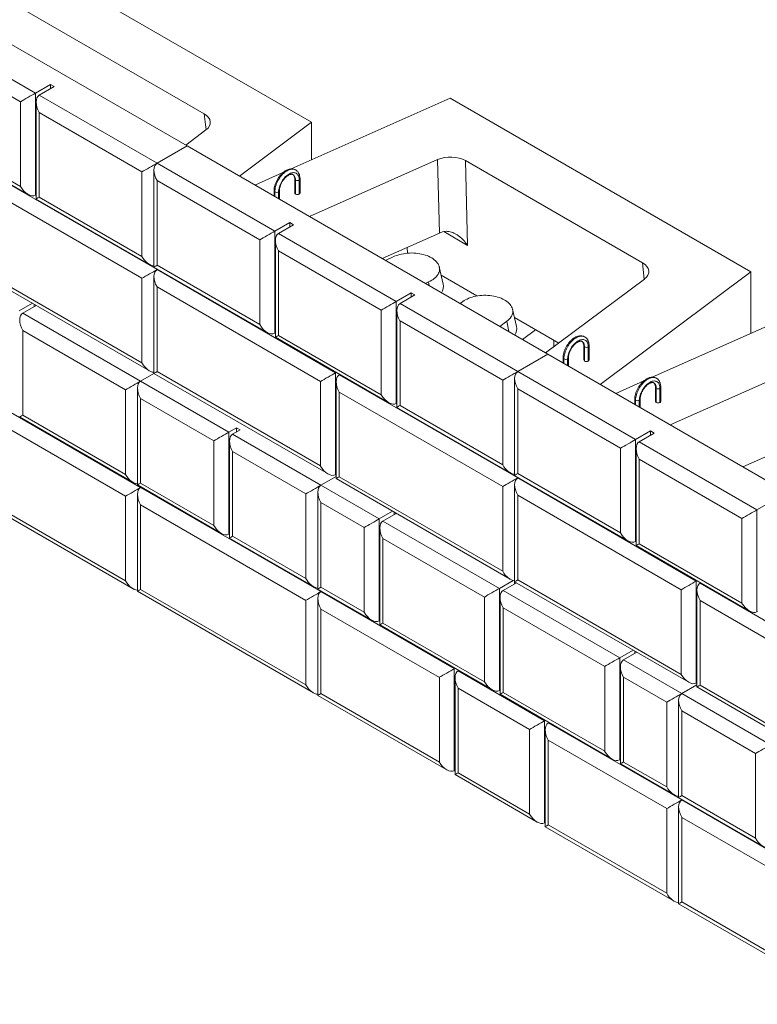
# Model space of a CAD drawing. Units: inches. Extents: x 0 to 8.3, y 0 to 11.7.
# Drawn here: x 1.5 to 2.9, y 8.6 to 10.4 of the extents above; entities that cross this region are included whole.
import ezdxf

# ---------------------------------------------------------------- set-up
doc = ezdxf.new("R2010")
doc.units = ezdxf.units.IN
doc.header["$MEASUREMENT"] = 0

msp = doc.modelspace()

# ---------------------------------------------------------------- linework, layer by layer
at = {"color": 7, "linetype": 'Continuous', "lineweight": 15}
for p, q in [((1.1778, 10.5352), (1.7859, 10.1841)), ((1.5596, 10.4943), (2.02, 10.2286)), ((1.4724, 10.444), (1.818, 10.2445)), ((1.2792, 10.4113), (1.5007, 10.2835)), ((1.4724, 10.2671), (1.2792, 10.3787)), ((1.529, 10.2998), (1.5007, 10.2835)), ((1.529, 10.2998), (1.536, 10.2957)), ((1.529, 10.2916), (1.529, 10.2998)), ((1.5007, 10.2835), (1.5007, 10.0916)), ((1.536, 10.2957), (1.5077, 10.2794)), ((1.5077, 10.2794), (1.7294, 10.1515)), ((1.4724, 10.1079), (1.4724, 10.2671)), ((1.5019, 10.2664), (1.5019, 10.0841)), ((2.2809, 10.2739), (1.982, 10.1408)), ((2.2809, 10.2739), (2.8466, 9.9473)), ((1.7011, 10.1351), (1.5077, 10.2467)), ((1.5077, 10.2467), (1.5077, 10.0875)), ((1.8845, 10.1272), (2.02, 10.2286)), ((2.02, 10.1577), (2.02, 10.2286)), ((1.2733, 10.2161), (1.4865, 10.093)), ((1.2792, 10.2194), (1.4724, 10.1079)), ((1.8214, 10.2141), (1.7833, 10.1856)), ((1.7859, 10.1841), (1.7294, 10.1515)), ((1.7859, 10.1841), (2.4647, 9.7922)), ((1.7294, 10.1515), (1.951, 10.0235)), ((2.2573, 10.1584), (2.0164, 10.0511)), ((2.2607, 10.0202), (2.2573, 10.1584)), ((2.3099, 10.1565), (2.6431, 9.9641)), ((2.3099, 10.1565), (2.3138, 9.9969)), ((1.3935, 10.1453), (1.7294, 9.9514)), ((1.7011, 9.9759), (1.7011, 10.1351)), ((1.7235, 10.1385), (1.7235, 9.9562)), ((1.9664, 10.1338), (1.9137, 10.1104)), ((1.7011, 9.9351), (1.3935, 10.1127)), ((1.9227, 10.0072), (1.7294, 10.1188)), ((1.7294, 10.1188), (1.7294, 9.9596)), ((1.9885, 10.1219), (1.9885, 10.0954)), ((1.9899, 10.0934), (1.9899, 10.1199)), ((1.997, 10.0934), (1.997, 10.1199)), ((1.9985, 10.0954), (1.9985, 10.1219)), ((1.9496, 10.0995), (1.9496, 10.0897)), ((1.9596, 10.0839), (1.9596, 10.0995)), ((1.5019, 10.0923), (1.5007, 10.0916)), ((1.5019, 10.0841), (1.7152, 9.961)), ((1.5077, 10.0875), (1.7011, 9.9759)), ((1.9792, 10.0399), (1.951, 10.0235)), ((1.9792, 10.0399), (1.9863, 10.0358)), ((1.9792, 10.0317), (1.9792, 10.0399)), ((1.951, 10.0235), (1.951, 9.8316)), ((1.9863, 10.0358), (1.958, 10.0195)), ((2.2607, 10.0202), (2.153, 9.9722)), ((1.9227, 9.848), (1.9227, 10.0072)), ((1.9522, 10.0065), (1.9522, 9.8242)), ((1.958, 10.0195), (2.1795, 9.8916)), ((2.1512, 9.8753), (1.958, 9.9868)), ((1.958, 9.9868), (1.958, 9.8276)), ((2.1999, 9.9931), (2.2007, 9.9824)), ((2.1764, 9.9764), (2.1591, 9.9687)), ((1.3876, 9.95), (1.7152, 9.7609)), ((1.3935, 9.9534), (1.7011, 9.7759)), ((1.7235, 9.9562), (1.9368, 9.833)), ((1.7294, 9.9596), (1.9227, 9.848)), ((1.7306, 9.9521), (1.7294, 9.9514)), ((1.7294, 9.9514), (2.0652, 9.7575)), ((2.2679, 9.9243), (2.2605, 9.9564)), ((2.5633, 9.7353), (2.8466, 9.9473)), ((2.8466, 9.8316), (2.8466, 9.9473)), ((1.7011, 9.7759), (1.7011, 9.9351)), ((1.7235, 9.9385), (1.7235, 9.7561)), ((2.2339, 9.9255), (2.2405, 9.9284)), ((2.3313, 9.9018), (2.2641, 9.9407)), ((2.4606, 9.7946), (2.6465, 9.9337)), ((2.0369, 9.7412), (1.7294, 9.9188)), ((1.7294, 9.9188), (1.7294, 9.7595)), ((2.2078, 9.9079), (2.1795, 9.8916)), ((2.1795, 9.8916), (2.1795, 9.6997)), ((2.2148, 9.9038), (2.1866, 9.8875)), ((2.2078, 9.9079), (2.2148, 9.9038)), ((2.2078, 9.8998), (2.2078, 9.9079)), ((2.3048, 9.8913), (2.2997, 9.8875)), ((1.4948, 9.8882), (1.4697, 9.8737)), ((1.5019, 9.8841), (1.4768, 9.8696)), ((1.498, 9.8818), (1.498, 9.8863)), ((2.1512, 9.716), (2.1512, 9.8753)), ((2.1807, 9.8746), (2.1807, 9.6923)), ((2.1866, 9.8875), (2.4082, 9.7596)), ((2.4058, 9.8447), (2.3984, 9.8768)), ((2.9597, 9.882), (2.6608, 9.7489)), ((1.4768, 9.8696), (1.6984, 9.7417)), ((2.3799, 9.7433), (2.1866, 9.8549)), ((2.1866, 9.8549), (2.1866, 9.6956)), ((2.3746, 9.8443), (2.3879, 9.8543)), ((2.4852, 9.813), (2.402, 9.8611)), ((1.6701, 9.7253), (1.4768, 9.8369)), ((1.4768, 9.8369), (1.4768, 9.6777)), ((2.417, 9.8198), (2.4416, 9.8382)), ((1.9522, 9.8323), (1.951, 9.8316)), ((1.9522, 9.8242), (2.1654, 9.7011)), ((1.958, 9.8276), (2.1512, 9.716)), ((2.4763, 9.8064), (2.4763, 9.8182)), ((2.5324, 9.8079), (2.5324, 9.7814)), ((2.5338, 9.7794), (2.5338, 9.8059)), ((2.5409, 9.7794), (2.5409, 9.8059)), ((2.5424, 9.7814), (2.5424, 9.8079)), ((2.4082, 9.7596), (2.4647, 9.7922)), ((2.4647, 9.7922), (3.1436, 9.4004)), ((2.4935, 9.7855), (2.4935, 9.7757)), ((2.5035, 9.7699), (2.5035, 9.7855)), ((2.9361, 9.7665), (2.6952, 9.6592)), ((1.7235, 9.7561), (1.6984, 9.7417)), ((1.7235, 9.7561), (2.0511, 9.567)), ((1.7294, 9.7595), (2.0369, 9.582)), ((2.0664, 9.7582), (2.0652, 9.7575)), ((2.0652, 9.7575), (2.0652, 9.5656)), ((2.0735, 9.7541), (2.0723, 9.7534)), ((2.0723, 9.7534), (2.4082, 9.5595)), ((2.3799, 9.584), (2.3799, 9.7433)), ((2.4023, 9.7466), (2.4023, 9.5643)), ((2.4082, 9.7596), (2.6298, 9.6317)), ((1.3625, 9.7355), (1.6984, 9.5416)), ((1.6701, 9.5661), (1.6701, 9.7253)), ((1.6926, 9.7287), (1.6926, 9.5464)), ((1.6984, 9.7417), (1.8646, 9.6457)), ((2.0369, 9.582), (2.0369, 9.7412)), ((2.0664, 9.7405), (2.0664, 9.5582)), ((2.6015, 9.6153), (2.4082, 9.7269)), ((2.4082, 9.7269), (2.4082, 9.5677)), ((2.6452, 9.742), (2.5925, 9.7185)), ((2.6673, 9.7301), (2.6673, 9.7035)), ((2.6687, 9.7015), (2.6687, 9.728)), ((2.6758, 9.7015), (2.6758, 9.728)), ((2.6773, 9.7035), (2.6773, 9.7301)), ((1.8363, 9.6294), (1.6984, 9.709)), ((1.6984, 9.709), (1.6984, 9.5498)), ((2.3799, 9.5432), (2.0723, 9.7208)), ((2.0723, 9.7208), (2.0723, 9.5615)), ((2.6284, 9.7076), (2.6284, 9.6978)), ((2.6384, 9.692), (2.6384, 9.7076)), ((1.6701, 9.5253), (1.3625, 9.7029)), ((2.1807, 9.7004), (2.1795, 9.6997)), ((2.1807, 9.6923), (2.394, 9.5691)), ((2.1866, 9.6956), (2.3799, 9.584)), ((1.4709, 9.6743), (1.6843, 9.5512)), ((1.4768, 9.6777), (1.6701, 9.5661)), ((1.8787, 9.6539), (1.8646, 9.6457)), ((1.8858, 9.6498), (1.8717, 9.6417)), ((1.8858, 9.6498), (1.8787, 9.6539)), ((1.8787, 9.6539), (1.8787, 9.6457)), ((1.8646, 9.6457), (1.8646, 9.4539)), ((1.8717, 9.6417), (2.0378, 9.5457)), ((2.6581, 9.648), (2.6298, 9.6317)), ((2.6298, 9.6317), (2.6298, 9.4398)), ((2.6651, 9.6439), (2.6369, 9.6276)), ((2.6581, 9.648), (2.6651, 9.6439)), ((2.6581, 9.6398), (2.6581, 9.648)), ((1.8363, 9.4702), (1.8363, 9.6294)), ((1.8658, 9.6287), (1.8658, 9.4464)), ((2.6015, 9.4561), (2.6015, 9.6153)), ((2.631, 9.6146), (2.631, 9.4323)), ((2.6369, 9.6276), (2.8583, 9.4997)), ((2.9395, 9.6283), (2.8318, 9.5804)), ((2.0095, 9.5294), (1.8717, 9.609)), ((1.8717, 9.609), (1.8717, 9.4498)), ((2.83, 9.4834), (2.6369, 9.5949)), ((2.6369, 9.5949), (2.6369, 9.4357)), ((2.0378, 9.5457), (2.0664, 9.5622)), ((2.0664, 9.5663), (2.0652, 9.5656)), ((2.0664, 9.5582), (2.394, 9.3691)), ((2.0723, 9.5615), (2.3799, 9.384)), ((2.4023, 9.5643), (2.6156, 9.4412)), ((2.4082, 9.5677), (2.6015, 9.4561)), ((2.4094, 9.5602), (2.4082, 9.5595)), ((2.4082, 9.5595), (2.744, 9.3656)), ((1.3567, 9.5402), (1.6843, 9.3511)), ((1.3625, 9.5436), (1.6701, 9.3661)), ((1.6926, 9.5464), (1.8504, 9.4553)), ((1.6984, 9.5498), (1.8363, 9.4702)), ((1.6996, 9.5423), (1.6984, 9.5416)), ((1.6984, 9.5416), (2.0378, 9.3457)), ((2.0378, 9.5457), (2.1474, 9.4825)), ((2.3799, 9.384), (2.3799, 9.5432)), ((2.4023, 9.5466), (2.4023, 9.3643)), ((1.6701, 9.3661), (1.6701, 9.5253)), ((1.6926, 9.5287), (1.6926, 9.3463)), ((2.0095, 9.3702), (2.0095, 9.5294)), ((2.032, 9.5328), (2.032, 9.3505)), ((2.7158, 9.3493), (2.4082, 9.5269)), ((2.4082, 9.5269), (2.4082, 9.3677)), ((2.0095, 9.3293), (1.6984, 9.509)), ((1.6984, 9.509), (1.6984, 9.3497)), ((2.1191, 9.4661), (2.0378, 9.5131)), ((2.0378, 9.5131), (2.0378, 9.3538)), ((2.8866, 9.5161), (2.8583, 9.4997)), ((2.1474, 9.4825), (2.1725, 9.4969)), ((2.1545, 9.4784), (2.1796, 9.4929)), ((2.1757, 9.4906), (2.1757, 9.4951)), ((2.83, 9.3242), (2.83, 9.4834)), ((2.8583, 9.4997), (2.8583, 9.3078)), ((2.1191, 9.3069), (2.1191, 9.4661)), ((2.1474, 9.4825), (2.1474, 9.2906)), ((2.1486, 9.4654), (2.1486, 9.2831)), ((2.1545, 9.4784), (2.3737, 9.3518)), ((1.8658, 9.4546), (1.8646, 9.4539)), ((1.8658, 9.4464), (2.0237, 9.3552)), ((1.8717, 9.4498), (2.0095, 9.3702)), ((2.3454, 9.3355), (2.1545, 9.4457)), ((2.1545, 9.4457), (2.1545, 9.2865)), ((2.631, 9.4405), (2.6298, 9.4398)), ((2.631, 9.4323), (2.8442, 9.3092)), ((2.6369, 9.4357), (2.83, 9.3242)), ((2.0378, 9.3538), (2.1191, 9.3069)), ((2.3737, 9.3518), (2.3996, 9.3668)), ((2.3808, 9.3478), (2.4059, 9.3622)), ((2.402, 9.36), (2.402, 9.3664)), ((2.4023, 9.3643), (2.7299, 9.1752)), ((2.4082, 9.3677), (2.7158, 9.1901)), ((2.7453, 9.3663), (2.744, 9.3656)), ((2.744, 9.3656), (2.744, 9.1738)), ((2.7523, 9.3623), (2.7511, 9.3616)), ((2.7511, 9.3616), (3.087, 9.1677)), ((1.6926, 9.3463), (2.0237, 9.1552)), ((1.6984, 9.3497), (2.0095, 9.1701)), ((2.032, 9.3505), (2.1333, 9.292)), ((2.039, 9.3464), (2.0378, 9.3457)), ((2.0378, 9.3457), (2.2888, 9.2008)), ((2.3454, 9.1763), (2.3454, 9.3355)), ((2.3737, 9.3518), (2.3737, 9.1599)), ((2.3749, 9.3348), (2.3749, 9.1525)), ((2.3808, 9.3478), (2.6, 9.2212)), ((2.7158, 9.1901), (2.7158, 9.3493)), ((2.7453, 9.3486), (2.7453, 9.1663)), ((2.0095, 9.1701), (2.0095, 9.3293)), ((2.032, 9.3327), (2.032, 9.1504)), ((3.0587, 9.1513), (2.7511, 9.3289)), ((2.7511, 9.3289), (2.7511, 9.1697)), ((2.2606, 9.1844), (2.0378, 9.313)), ((2.0378, 9.313), (2.0378, 9.1538)), ((2.5717, 9.2049), (2.3808, 9.3151)), ((2.3808, 9.3151), (2.3808, 9.1559)), ((2.8595, 9.3085), (2.8583, 9.3078)), ((2.1474, 9.2906), (2.1486, 9.2913)), ((2.1486, 9.2831), (2.3596, 9.1613)), ((2.1545, 9.2865), (2.3454, 9.1763)), ((2.6, 9.2212), (2.6251, 9.2357)), ((2.607, 9.2171), (2.6321, 9.2316)), ((2.6283, 9.2294), (2.6283, 9.2338)), ((2.6, 9.2212), (2.6, 9.0293)), ((2.607, 9.2171), (2.7166, 9.1539)), ((2.2888, 9.2008), (2.2901, 9.2015)), ((2.2888, 9.2008), (2.2888, 9.0089)), ((2.2959, 9.1967), (2.2971, 9.1974)), ((2.2959, 9.1967), (2.4586, 9.1028)), ((2.5717, 9.0457), (2.5717, 9.2049)), ((2.6012, 9.2042), (2.6012, 9.0219)), ((2.2606, 9.0252), (2.2606, 9.1844)), ((2.2901, 9.1837), (2.2901, 9.0014)), ((2.6884, 9.1375), (2.607, 9.1845)), ((2.607, 9.1845), (2.607, 9.0252)), ((2.7166, 9.1539), (2.7453, 9.1704)), ((2.7453, 9.1745), (2.744, 9.1738)), ((2.7511, 9.1697), (3.0587, 8.9921)), ((2.032, 9.1504), (2.2747, 9.0103)), ((2.0378, 9.1538), (2.2606, 9.0252)), ((2.4303, 9.0865), (2.2959, 9.164)), ((2.2959, 9.164), (2.2959, 9.0048)), ((2.3737, 9.1599), (2.3749, 9.1606)), ((2.3749, 9.1525), (2.5858, 9.0307)), ((2.3808, 9.1559), (2.5717, 9.0457)), ((2.7166, 9.1539), (2.8837, 9.0574)), ((2.7453, 9.1663), (3.0729, 8.9772)), ((2.6884, 8.9783), (2.6884, 9.1375)), ((2.7108, 9.1409), (2.7108, 8.9586)), ((2.8554, 9.0411), (2.7166, 9.1212)), ((2.7166, 9.1212), (2.7166, 8.962)), ((2.4586, 9.1028), (2.4598, 9.1035)), ((2.4586, 9.1028), (2.4586, 8.9109)), ((2.4656, 9.0987), (2.4668, 9.0994)), ((2.4656, 9.0987), (2.7166, 8.9538)), ((2.4303, 8.9272), (2.4303, 9.0865)), ((2.4598, 9.0858), (2.4598, 8.9034)), ((2.6884, 8.9375), (2.4656, 9.0661)), ((2.4656, 9.0661), (2.4656, 8.9068)), ((2.8554, 8.8819), (2.8554, 9.0411)), ((2.6, 9.0293), (2.6012, 9.03)), ((2.6012, 9.0219), (2.7025, 8.9634)), ((2.607, 9.0252), (2.6884, 8.9783)), ((2.2888, 9.0089), (2.2901, 9.0096)), ((2.2901, 9.0014), (2.4444, 8.9123)), ((2.2959, 9.0048), (2.4303, 8.9272)), ((2.7108, 8.9586), (2.8696, 8.8669)), ((2.7166, 8.962), (2.8554, 8.8819)), ((2.7166, 8.9538), (2.7179, 8.9545)), ((2.7166, 8.9538), (3.0525, 8.7599)), ((2.6884, 8.7782), (2.6884, 8.9375)), ((2.7108, 8.9409), (2.7108, 8.7585)), ((2.4586, 8.9109), (2.4598, 8.9116)), ((3.0242, 8.7436), (2.7166, 8.9211)), ((2.7166, 8.9211), (2.7166, 8.7619)), ((2.4598, 8.9034), (2.7025, 8.7633)), ((2.4656, 8.9068), (2.6884, 8.7782)), ((2.7166, 8.7619), (3.0242, 8.5843)), ((2.7108, 8.7585), (3.0384, 8.5694))]:
    msp.add_line(p, q, dxfattribs=at)
at = {"color": 8, "linetype": 'Continuous', "lineweight": 15}
for p, q in [((1.8219, 10.2145), (1.818, 10.2445)), ((1.951, 10.0888), (1.951, 10.0974)), ((1.9581, 10.0974), (1.9581, 10.0847)), ((2.3138, 9.9969), (2.2689, 10.0228)), ((2.6463, 9.9336), (2.6431, 9.9641)), ((2.2414, 9.9212), (2.2405, 9.9284)), ((2.3912, 9.8347), (2.3879, 9.8543)), ((2.4949, 9.7748), (2.4949, 9.7835)), ((2.502, 9.7835), (2.502, 9.7707)), ((2.6299, 9.6969), (2.6299, 9.7056)), ((2.6369, 9.7056), (2.6369, 9.6928))]:
    msp.add_line(p, q, dxfattribs=at)
at = {"color": 8, "linetype": 'Continuous', "lineweight": 15, "flags": 128}
for points in [[(1.951, 10.0974), (1.9511, 10.0999), (1.9514, 10.1025), (1.9519, 10.1052), (1.9526, 10.1079), (1.9534, 10.1107), (1.9545, 10.1134), (1.9557, 10.1161), (1.957, 10.1188), (1.9585, 10.1214), (1.9602, 10.1239), (1.9619, 10.1263), (1.9638, 10.1286), (1.9657, 10.1307), (1.9677, 10.1326), (1.9698, 10.1344), (1.9719, 10.1359), (1.974, 10.1372), (1.9761, 10.1384), (1.9782, 10.1392), (1.9803, 10.1399), (1.9823, 10.1402), (1.9843, 10.1404), (1.9861, 10.1403), (1.9879, 10.1399), (1.9895, 10.1393), (1.9903, 10.1388)], [(1.9899, 10.1199), (1.9898, 10.1219), (1.9895, 10.1238), (1.989, 10.1254), (1.9883, 10.127), (1.9875, 10.1283), (1.9864, 10.1293), (1.9853, 10.1302), (1.9852, 10.1302)], [(2.4949, 9.7835), (2.495, 9.786), (2.4953, 9.7886), (2.4958, 9.7912), (2.4965, 9.7939), (2.4973, 9.7967), (2.4984, 9.7994), (2.4996, 9.8021), (2.5009, 9.8048), (2.5024, 9.8074), (2.5041, 9.8099), (2.5058, 9.8123), (2.5077, 9.8146), (2.5096, 9.8167), (2.5116, 9.8186), (2.5137, 9.8204), (2.5158, 9.8219), (2.5179, 9.8233), (2.52, 9.8244), (2.5221, 9.8252), (2.5242, 9.8259), (2.5262, 9.8263), (2.5282, 9.8264), (2.53, 9.8263), (2.5318, 9.8259), (2.5334, 9.8253), (2.5342, 9.8248)], [(2.5338, 9.8059), (2.5337, 9.8079), (2.5334, 9.8098), (2.5329, 9.8115), (2.5323, 9.813), (2.5314, 9.8143), (2.5304, 9.8154), (2.5292, 9.8162), (2.5292, 9.8162)], [(2.6299, 9.7056), (2.6299, 9.7081), (2.6302, 9.7107), (2.6307, 9.7133), (2.6314, 9.716), (2.6323, 9.7188), (2.6333, 9.7215), (2.6345, 9.7242), (2.6358, 9.7269), (2.6373, 9.7295), (2.639, 9.732), (2.6407, 9.7344), (2.6426, 9.7367), (2.6445, 9.7388), (2.6465, 9.7407), (2.6486, 9.7425), (2.6507, 9.744), (2.6528, 9.7454), (2.655, 9.7465), (2.6571, 9.7474), (2.6591, 9.748), (2.6611, 9.7484), (2.6631, 9.7485), (2.6649, 9.7484), (2.6667, 9.748), (2.6683, 9.7474), (2.6691, 9.747)], [(2.6687, 9.728), (2.6686, 9.73), (2.6683, 9.7319), (2.6678, 9.7336), (2.6672, 9.7351), (2.6663, 9.7364), (2.6653, 9.7375), (2.6641, 9.7383), (2.6641, 9.7383)]]:
    msp.add_lwpolyline(points, dxfattribs=at)
at = {"color": 7, "linetype": 'Continuous', "lineweight": 15, "flags": 128}
for points in [[(1.997, 10.1199), (1.9969, 10.1221), (1.9966, 10.1242), (1.9961, 10.1261), (1.9954, 10.1278), (1.9945, 10.1294), (1.9935, 10.1307), (1.9923, 10.1318), (1.9909, 10.1327), (1.9894, 10.1333), (1.9878, 10.1337), (1.9861, 10.1338), (1.9843, 10.1336), (1.9824, 10.1332), (1.9805, 10.1326), (1.9785, 10.1317), (1.9766, 10.1305), (1.9746, 10.1292), (1.9727, 10.1276), (1.9708, 10.1258), (1.969, 10.1239), (1.9673, 10.1218), (1.9656, 10.1196), (1.9641, 10.1172), (1.9628, 10.1148), (1.9616, 10.1123), (1.9605, 10.1098), (1.9597, 10.1072), (1.959, 10.1047), (1.9585, 10.1022), (1.9582, 10.0998), (1.9581, 10.0974)], [(2.2405, 9.9284), (2.2434, 9.9298), (2.2462, 9.9314), (2.2488, 9.933), (2.2511, 9.9348), (2.2532, 9.9366), (2.2551, 9.9385), (2.2567, 9.9405), (2.2581, 9.9426), (2.2592, 9.9447), (2.2601, 9.9469), (2.2606, 9.9491), (2.2609, 9.9513), (2.2609, 9.9535), (2.2606, 9.9557), (2.2601, 9.9579), (2.2592, 9.9601), (2.2581, 9.9622), (2.2568, 9.9642), (2.2551, 9.9662), (2.2533, 9.9682), (2.2511, 9.97), (2.2488, 9.9718), (2.2462, 9.9734), (2.2435, 9.975), (2.2405, 9.9764), (2.2374, 9.9777), (2.2341, 9.9788), (2.2307, 9.9798), (2.2272, 9.9807), (2.2236, 9.9814), (2.2199, 9.982), (2.2161, 9.9824), (2.2123, 9.9826), (2.2085, 9.9827), (2.2046, 9.9826), (2.2008, 9.9824), (2.197, 9.982), (2.1933, 9.9814), (2.1897, 9.9807), (2.1862, 9.9798), (2.1828, 9.9788), (2.1795, 9.9777), (2.1764, 9.9764)], [(2.3879, 9.8543), (2.3901, 9.8561), (2.3921, 9.858), (2.3939, 9.8599), (2.3954, 9.862), (2.3966, 9.8641), (2.3976, 9.8662), (2.3983, 9.8684), (2.3987, 9.8706), (2.3988, 9.8728), (2.3987, 9.875), (2.3983, 9.8772), (2.3976, 9.8794), (2.3966, 9.8815), (2.3953, 9.8836), (2.3938, 9.8857), (2.3921, 9.8876), (2.3901, 9.8895), (2.3879, 9.8913), (2.3854, 9.893), (2.3827, 9.8946), (2.3799, 9.8961), (2.3768, 9.8975), (2.3736, 9.8987), (2.3703, 9.8998), (2.3668, 9.9007), (2.3632, 9.9015), (2.3596, 9.9021), (2.3558, 9.9026), (2.352, 9.9029), (2.3482, 9.9031), (2.3444, 9.9031), (2.3406, 9.9029), (2.3368, 9.9026), (2.333, 9.9021), (2.3293, 9.9015), (2.3258, 9.9007), (2.3223, 9.8997), (2.3189, 9.8987), (2.3158, 9.8974), (2.3127, 9.8961), (2.3099, 9.8946), (2.3072, 9.893), (2.3048, 9.8913)], [(2.5409, 9.8059), (2.5408, 9.8081), (2.5405, 9.8102), (2.54, 9.8121), (2.5393, 9.8138), (2.5385, 9.8154), (2.5374, 9.8167), (2.5362, 9.8178), (2.5348, 9.8187), (2.5334, 9.8193), (2.5317, 9.8197), (2.53, 9.8198), (2.5282, 9.8196), (2.5263, 9.8192), (2.5244, 9.8186), (2.5224, 9.8177), (2.5205, 9.8165), (2.5185, 9.8152), (2.5166, 9.8136), (2.5147, 9.8118), (2.5129, 9.8099), (2.5112, 9.8078), (2.5095, 9.8056), (2.5081, 9.8032), (2.5067, 9.8008), (2.5055, 9.7983), (2.5044, 9.7958), (2.5036, 9.7932), (2.5029, 9.7907), (2.5024, 9.7882), (2.5021, 9.7858), (2.502, 9.7835)], [(2.6758, 9.728), (2.6757, 9.7302), (2.6754, 9.7323), (2.6749, 9.7342), (2.6742, 9.736), (2.6734, 9.7375), (2.6723, 9.7388), (2.6711, 9.7399), (2.6698, 9.7408), (2.6683, 9.7414), (2.6667, 9.7418), (2.6649, 9.7419), (2.6631, 9.7417), (2.6612, 9.7413), (2.6593, 9.7407), (2.6574, 9.7398), (2.6554, 9.7387), (2.6534, 9.7373), (2.6515, 9.7357), (2.6496, 9.734), (2.6478, 9.732), (2.6461, 9.7299), (2.6445, 9.7277), (2.643, 9.7253), (2.6416, 9.7229), (2.6404, 9.7204), (2.6394, 9.7179), (2.6385, 9.7153), (2.6378, 9.7128), (2.6373, 9.7103), (2.637, 9.7079), (2.6369, 9.7056)]]:
    msp.add_lwpolyline(points, dxfattribs=at)
at = {"color": 8, "linetype": 'Continuous', "lineweight": 15}
for centre, radius, start, end in [((1.991, 10.1222), 0.00252, 185.9012, 245.6073), ((1.996, 10.1222), 0.00251, 294.376, 354.2894), ((1.9521, 10.0997), 0.00251, 185.7104, 245.624), ((1.9571, 10.0997), 0.00252, 294.3867, 354.1672), ((2.5349, 9.8082), 0.00252, 185.9012, 245.6073), ((2.5399, 9.8082), 0.00251, 294.376, 354.2894), ((2.496, 9.7857), 0.00251, 185.7104, 245.624), ((2.501, 9.7857), 0.00252, 294.3867, 354.1672), ((2.6698, 9.7303), 0.00252, 185.9012, 245.6073), ((2.6748, 9.7303), 0.00251, 294.376, 354.2894), ((2.6309, 9.7079), 0.00251, 185.7104, 245.624), ((2.6359, 9.7079), 0.00252, 294.3867, 354.1672)]:
    msp.add_arc(centre, radius, start, end, dxfattribs=at)
at = {"color": 7, "linetype": 'Continuous', "lineweight": 15}
for centre, radius, start, end in [((1.9935, 10.1267), 0.00769, 242.6097, 297.3903), ((1.9546, 10.1043), 0.00769, 242.6097, 297.3903), ((1.991, 10.0956), 0.00251, 185.6948, 245.6253), ((1.996, 10.0956), 0.00251, 294.3747, 354.3052), ((1.9935, 10.1002), 0.00769, 242.6097, 297.3903), ((2.2471, 9.9197), 0.0213, 325.7641, 12.454), ((2.3849, 9.8401), 0.0214, 325.8388, 12.3794), ((2.5374, 9.8127), 0.00769, 242.6097, 297.3903), ((2.4985, 9.7903), 0.00769, 242.6097, 297.3903), ((2.5349, 9.7817), 0.00251, 185.6948, 245.6253), ((2.5374, 9.7862), 0.00769, 242.6097, 297.3903), ((2.5399, 9.7817), 0.00251, 294.3747, 354.3052), ((2.6723, 9.7348), 0.00769, 242.6097, 297.3903), ((2.6334, 9.7124), 0.00769, 242.6097, 297.3903), ((2.6698, 9.7038), 0.00251, 185.6948, 245.6253), ((2.6723, 9.7083), 0.00769, 242.6097, 297.3903), ((2.6748, 9.7038), 0.00251, 294.3747, 354.3052)]:
    msp.add_arc(centre, radius, start, end, dxfattribs=at)
for centre, major_axis, ratio, start_param, end_param in [((1.4865, 10.2753), (0.02, 0.0115), 0.00007, 0.785358, 2.356154), ((1.5219, 10.2549), (-0.0141, 0.0245), 0.577335, 6.283145, 7.853941), ((1.7895, 10.2282), (0.0402, 0), 0.574172, 5.628792, 7.066001), ((1.7152, 10.1433), (0.02, 0.0115), 0.00007, 0.785358, 2.356154), ((1.7435, 10.127), (-0.0141, 0.0245), 0.577335, 6.283145, 7.853941), ((2.2817, 10.14), (0.04, 0.0001), 0.579244, 0.785514, 2.2245), ((1.4865, 10.1161), (-0.0141, 0.0245), 0.577335, 1.570756, 3.141552), ((1.5219, 10.0957), (0.02, 0.0115), 0.00007, 2.356154, 3.141633), ((1.9368, 10.0154), (0.02, 0.0115), 0.00007, 0.785358, 2.356154), ((2.285, 10.0018), (0.04, 0.0001), 0.579244, 2.046853, 2.2245), ((1.9722, 9.995), (-0.0141, 0.0245), 0.577335, 6.283145, 7.853941), ((1.7152, 9.9841), (-0.0141, 0.0245), 0.577335, 1.570756, 2.783232), ((1.7152, 9.9432), (0.02, 0.0115), 0.00007, 0.785358, 2.356154), ((1.7435, 9.9677), (0.02, 0.0115), 0.00007, 2.356154, 3.141633), ((1.7435, 9.9269), (-0.0141, 0.0245), 0.577335, 6.283145, 7.853941), ((2.6147, 9.9478), (0.0401, 0.0001), 0.575335, 5.626349, 7.065335), ((2.1654, 9.8834), (0.02, 0.0115), 0.00007, 0.785358, 2.356154), ((2.2007, 9.863), (-0.0141, 0.0245), 0.577335, 6.283145, 7.853941), ((1.4909, 9.8451), (-0.0141, 0.0245), 0.577335, 6.283145, 7.853941), ((1.9368, 9.8561), (-0.0141, 0.0245), 0.577335, 1.570756, 3.141552), ((1.9722, 9.8357), (0.02, 0.0115), 0.00007, 2.356154, 3.141633), ((1.7152, 9.784), (-0.0141, 0.0245), 0.577335, 1.570756, 2.783232), ((1.7435, 9.7677), (0.02, 0.0115), 0.00007, 2.356154, 3.141633), ((2.0511, 9.7493), (0.02, 0.0115), 0.00007, 0.785358, 2.356154), ((2.0864, 9.7289), (-0.0141, 0.0245), 0.577335, 6.283145, 7.853941), ((2.394, 9.7514), (0.02, 0.0115), 0.00007, 0.785358, 2.356154), ((2.4223, 9.7351), (-0.0141, 0.0245), 0.577335, 6.283145, 7.853941), ((1.6843, 9.7335), (0.02, 0.0115), 0.00007, 0.785358, 2.356154), ((1.7126, 9.7172), (-0.0141, 0.0245), 0.577335, 6.283145, 7.853941), ((2.1654, 9.7242), (-0.0141, 0.0245), 0.577335, 1.570756, 3.141552), ((2.2007, 9.7038), (0.02, 0.0115), 0.00007, 2.356154, 3.141633), ((1.4909, 9.6859), (0.02, 0.0115), 0.00007, 2.356154, 3.141633), ((1.8504, 9.6376), (0.02, 0.0115), 0.00007, 0.785358, 2.356154), ((1.8858, 9.6172), (-0.0141, 0.0245), 0.577335, 6.283145, 7.853941), ((2.6156, 9.6235), (0.02, 0.0115), 0.00007, 0.785358, 2.356154), ((2.651, 9.6031), (-0.0141, 0.0245), 0.577335, 6.283145, 7.853941), ((2.0511, 9.5901), (-0.0141, 0.0245), 0.577335, 1.570756, 3.141552), ((2.394, 9.5922), (-0.0141, 0.0245), 0.577335, 1.570756, 2.783232), ((1.6843, 9.5743), (-0.0141, 0.0245), 0.577335, 1.570756, 2.783232), ((2.0864, 9.5697), (0.02, 0.0115), 0.00007, 2.356154, 3.141633), ((2.394, 9.5514), (0.02, 0.0115), 0.00007, 0.785358, 2.356154), ((2.4223, 9.5759), (0.02, 0.0115), 0.00007, 2.356154, 3.141633), ((2.4223, 9.535), (-0.0141, 0.0245), 0.577335, 6.283145, 7.853941), ((1.6843, 9.5334), (0.02, 0.0115), 0.00007, 0.785358, 2.356154), ((1.7126, 9.5171), (-0.0141, 0.0245), 0.577335, 6.283145, 7.853941), ((1.7126, 9.5579), (0.02, 0.0115), 0.00007, 2.356154, 3.141633), ((2.0237, 9.5376), (0.02, 0.0115), 0.00007, 0.785358, 2.356154), ((2.052, 9.5212), (-0.0141, 0.0245), 0.577335, 6.283145, 7.853941), ((2.8442, 9.4916), (0.02, 0.0115), 0.00007, 0.785358, 2.356154), ((1.8504, 9.4783), (-0.0141, 0.0245), 0.577335, 1.570756, 3.141552), ((2.1333, 9.4743), (0.02, 0.0115), 0.00007, 0.785358, 2.356154), ((2.1686, 9.4539), (-0.0141, 0.0245), 0.577335, 6.283145, 7.853941), ((1.8858, 9.4579), (0.02, 0.0115), 0.00007, 2.356154, 3.141633), ((2.6156, 9.4643), (-0.0141, 0.0245), 0.577335, 1.570756, 3.141552), ((2.651, 9.4439), (0.02, 0.0115), 0.00007, 2.356154, 3.141633), ((2.394, 9.3921), (-0.0141, 0.0245), 0.577335, 1.570756, 2.783232), ((1.6843, 9.3742), (-0.0141, 0.0245), 0.577335, 1.570756, 2.783232), ((2.0237, 9.3783), (-0.0141, 0.0245), 0.577335, 1.570756, 2.783232), ((2.052, 9.362), (0.02, 0.0115), 0.00007, 2.356154, 3.141552), ((2.4223, 9.3758), (0.02, 0.0115), 0.00007, 2.356154, 3.141633), ((2.7299, 9.3575), (0.02, 0.0115), 0.00007, 0.785358, 2.356154), ((2.7653, 9.3371), (-0.0141, 0.0245), 0.577335, 6.283145, 7.853941), ((1.7126, 9.3579), (0.02, 0.0115), 0.00007, 2.356154, 3.141633), ((2.0237, 9.3375), (0.02, 0.0115), 0.00007, 0.785358, 2.356154), ((2.052, 9.3212), (-0.0141, 0.0245), 0.577335, 6.283145, 7.853941), ((2.3596, 9.3437), (0.02, 0.0115), 0.00007, 0.785358, 2.356154), ((2.3949, 9.3233), (-0.0141, 0.0245), 0.577335, 6.283145, 7.853941), ((2.8442, 9.3323), (-0.0141, 0.0245), 0.577335, 1.570756, 3.141552), ((2.1333, 9.3151), (-0.0141, 0.0245), 0.577335, 1.570756, 3.141552), ((2.1686, 9.2947), (0.02, 0.0115), 0.00007, 2.356154, 3.141633), ((2.5858, 9.213), (0.02, 0.0115), 0.00007, 0.785358, 2.356154), ((2.6212, 9.1926), (-0.0141, 0.0245), 0.577335, 6.283145, 7.853941), ((2.2747, 9.1926), (0.02, 0.0115), 0.00007, 0.785358, 2.356154), ((2.3101, 9.1722), (-0.0141, 0.0245), 0.577335, 6.283145, 7.853941), ((2.7299, 9.1982), (-0.0141, 0.0245), 0.577335, 1.570756, 3.141552), ((2.0237, 9.1783), (-0.0141, 0.0245), 0.577335, 1.570756, 2.783232), ((2.3596, 9.1844), (-0.0141, 0.0245), 0.577335, 1.570756, 3.141552), ((2.7653, 9.1778), (0.02, 0.0115), 0.00007, 2.356154, 3.141633), ((2.052, 9.162), (0.02, 0.0115), 0.00007, 2.356154, 3.141633), ((2.3949, 9.164), (0.02, 0.0115), 0.00007, 2.356154, 3.141633), ((2.7025, 9.1457), (0.02, 0.0115), 0.00007, 0.785358, 2.356154), ((2.7308, 9.1294), (-0.0141, 0.0245), 0.577335, 6.283145, 7.853941), ((2.4444, 9.0946), (0.02, 0.0115), 0.00007, 0.785358, 2.356154), ((2.4798, 9.0742), (-0.0141, 0.0245), 0.577335, 6.283145, 7.853941), ((2.8696, 9.0492), (0.02, 0.0115), 0.00007, 0.785358, 2.356154), ((2.5858, 9.0538), (-0.0141, 0.0245), 0.577335, 1.570756, 3.141552), ((2.2747, 9.0334), (-0.0141, 0.0245), 0.577335, 1.570756, 3.141552), ((2.6212, 9.0334), (0.02, 0.0115), 0.00007, 2.356154, 3.141552), ((2.3101, 9.013), (0.02, 0.0115), 0.00007, 2.356154, 3.141552), ((2.7025, 8.9865), (-0.0141, 0.0245), 0.577335, 1.570756, 2.783232), ((2.7025, 8.9456), (0.02, 0.0115), 0.00007, 0.785358, 2.356154), ((2.7308, 8.9701), (0.02, 0.0115), 0.00007, 2.356154, 3.141633), ((2.7308, 8.9293), (-0.0141, 0.0245), 0.577335, 6.283145, 7.853941), ((2.4444, 8.9354), (-0.0141, 0.0245), 0.577335, 1.570756, 3.141552), ((2.4798, 8.915), (0.02, 0.0115), 0.00007, 2.356154, 3.141633), ((2.8696, 8.89), (-0.0141, 0.0245), 0.577335, 1.570756, 3.141552), ((2.7025, 8.7864), (-0.0141, 0.0245), 0.577335, 1.570756, 2.783232), ((2.7308, 8.7701), (0.02, 0.0115), 0.00007, 2.356154, 3.141633)]:
    msp.add_ellipse(centre, major_axis=major_axis, ratio=ratio, start_param=start_param, end_param=end_param, dxfattribs=at)
for points, knots in [([(1.9903, 10.1388), (1.9901, 10.1389), (1.9893, 10.1394), (1.9878, 10.14), (1.986, 10.1405), (1.9841, 10.1408), (1.9822, 10.1408), (1.9801, 10.1407), (1.9781, 10.1403), (1.9759, 10.1396), (1.9738, 10.1387), (1.9717, 10.1376), (1.9695, 10.1363), (1.9675, 10.1348), (1.9654, 10.1331), (1.9635, 10.1312), (1.9616, 10.1292), (1.9598, 10.127), (1.9582, 10.1247), (1.9566, 10.1224), (1.9552, 10.1199), (1.9539, 10.1174), (1.9528, 10.1148), (1.9518, 10.1122), (1.951, 10.1095), (1.9503, 10.1069), (1.9499, 10.1043), (1.9496, 10.1018), (1.9496, 10.1002), (1.9496, 10.0995)], [0, 0, 0, 0, 0.015595, 0.050178, 0.084748, 0.119596, 0.154983, 0.191097, 0.228024, 0.265731, 0.304079, 0.342867, 0.381891, 0.420979, 0.460016, 0.498962, 0.537807, 0.576562, 0.615245, 0.653883, 0.692504, 0.731139, 0.769808, 0.808542, 0.847373, 0.88633, 0.925438, 0.964712, 1, 1, 1, 1]), ([(1.9985, 10.1219), (1.9984, 10.1224), (1.9984, 10.1237), (1.9982, 10.1257), (1.9978, 10.128), (1.9972, 10.1302), (1.9964, 10.1322), (1.9953, 10.134), (1.9941, 10.1357), (1.9927, 10.1371), (1.9915, 10.1381), (1.9906, 10.1386), (1.9903, 10.1388)], [0, 0, 0, 0, 0.061697, 0.176648, 0.291604, 0.405744, 0.518321, 0.628642, 0.736299, 0.84131, 0.944096, 1, 1, 1, 1]), ([(1.9596, 10.0995), (1.9596, 10.0998), (1.9596, 10.1007), (1.9597, 10.1023), (1.96, 10.1042), (1.9605, 10.1063), (1.9611, 10.1084), (1.9619, 10.1105), (1.9628, 10.1127), (1.9638, 10.1148), (1.965, 10.1169), (1.9663, 10.1189), (1.9677, 10.1208), (1.9691, 10.1226), (1.9706, 10.1242), (1.9722, 10.1257), (1.9737, 10.127), (1.9753, 10.1281), (1.9768, 10.129), (1.9783, 10.1298), (1.9797, 10.1303), (1.9809, 10.1306), (1.9821, 10.1308), (1.9831, 10.1308), (1.984, 10.1307), (1.9847, 10.1305), (1.9851, 10.1303), (1.9852, 10.1302)], [0, 0, 0, 0, 0.021165, 0.061785, 0.102611, 0.143666, 0.184939, 0.2264, 0.268008, 0.309721, 0.351491, 0.393273, 0.435005, 0.476639, 0.518127, 0.559425, 0.600493, 0.6413, 0.681833, 0.722114, 0.762224, 0.802316, 0.842627, 0.883661, 0.926304, 0.972092, 1, 1, 1, 1]), ([(1.9852, 10.1302), (1.9854, 10.1301), (1.9857, 10.1299), (1.9862, 10.1294), (1.9868, 10.1287), (1.9874, 10.1278), (1.9878, 10.1267), (1.9882, 10.1254), (1.9884, 10.1239), (1.9885, 10.1227), (1.9885, 10.1221), (1.9885, 10.1219)], [0, 0, 0, 0, 0.071744, 0.219162, 0.350782, 0.474225, 0.605471, 0.731827, 0.85609, 0.972793, 1, 1, 1, 1]), ([(2.2667, 10.0224), (2.2682, 10.0228), (2.2714, 10.0235), (2.2762, 10.0234), (2.281, 10.0226), (2.2858, 10.021), (2.2905, 10.0189), (2.2951, 10.0161), (2.2998, 10.0126), (2.3047, 10.0081), (2.3095, 10.0028), (2.3124, 9.9989), (2.3138, 9.9969), (2.3138, 9.9969)], [0, 0, 0, 0, 0.088519, 0.177142, 0.264929, 0.352788, 0.445207, 0.53797, 0.630519, 0.753299, 0.876524, 0.999395, 1, 1, 1, 1]), ([(2.5342, 9.8248), (2.534, 9.825), (2.5332, 9.8254), (2.5318, 9.826), (2.5299, 9.8265), (2.528, 9.8268), (2.5261, 9.8269), (2.524, 9.8267), (2.522, 9.8263), (2.5198, 9.8256), (2.5177, 9.8247), (2.5156, 9.8236), (2.5134, 9.8223), (2.5114, 9.8208), (2.5093, 9.8191), (2.5074, 9.8172), (2.5055, 9.8152), (2.5037, 9.813), (2.5021, 9.8108), (2.5005, 9.8084), (2.4991, 9.8059), (2.4978, 9.8034), (2.4967, 9.8008), (2.4957, 9.7982), (2.4949, 9.7956), (2.4943, 9.7929), (2.4938, 9.7903), (2.4935, 9.7878), (2.4935, 9.7862), (2.4935, 9.7855)], [0, 0, 0, 0, 0.015595, 0.050178, 0.084748, 0.119596, 0.154983, 0.191097, 0.228024, 0.265731, 0.304079, 0.342867, 0.381891, 0.420979, 0.460016, 0.498962, 0.537807, 0.576562, 0.615245, 0.653883, 0.692504, 0.731139, 0.769808, 0.808542, 0.847373, 0.88633, 0.925438, 0.964712, 1, 1, 1, 1]), ([(2.5035, 9.7855), (2.5035, 9.7858), (2.5035, 9.7867), (2.5036, 9.7883), (2.5039, 9.7902), (2.5044, 9.7923), (2.505, 9.7944), (2.5058, 9.7966), (2.5067, 9.7987), (2.5077, 9.8008), (2.5089, 9.8029), (2.5102, 9.8049), (2.5116, 9.8068), (2.513, 9.8086), (2.5145, 9.8102), (2.5161, 9.8117), (2.5177, 9.813), (2.5192, 9.8141), (2.5207, 9.8151), (2.5222, 9.8158), (2.5236, 9.8163), (2.5249, 9.8167), (2.526, 9.8168), (2.527, 9.8168), (2.528, 9.8167), (2.5286, 9.8165), (2.529, 9.8163), (2.5291, 9.8162)], [0, 0, 0, 0, 0.021165, 0.061785, 0.102611, 0.143666, 0.184939, 0.2264, 0.268008, 0.309721, 0.351491, 0.393273, 0.435005, 0.476639, 0.518127, 0.559425, 0.600493, 0.6413, 0.681833, 0.722114, 0.762224, 0.802316, 0.842627, 0.883661, 0.926304, 0.972092, 1, 1, 1, 1]), ([(2.5291, 9.8162), (2.5293, 9.8161), (2.5296, 9.8159), (2.5302, 9.8154), (2.5307, 9.8147), (2.5313, 9.8138), (2.5317, 9.8127), (2.5321, 9.8114), (2.5323, 9.8099), (2.5324, 9.8087), (2.5324, 9.8081), (2.5324, 9.8079)], [0, 0, 0, 0, 0.071744, 0.219162, 0.350782, 0.474225, 0.605471, 0.731827, 0.85609, 0.972793, 1, 1, 1, 1]), ([(2.5424, 9.8079), (2.5424, 9.8084), (2.5423, 9.8097), (2.5422, 9.8117), (2.5417, 9.814), (2.5411, 9.8162), (2.5403, 9.8182), (2.5392, 9.8201), (2.538, 9.8217), (2.5366, 9.8231), (2.5354, 9.8242), (2.5345, 9.8246), (2.5342, 9.8248)], [0, 0, 0, 0, 0.061697, 0.176648, 0.291604, 0.405744, 0.518321, 0.628642, 0.736299, 0.84131, 0.944096, 1, 1, 1, 1]), ([(2.6691, 9.7469), (2.6689, 9.7471), (2.6681, 9.7475), (2.6667, 9.7481), (2.6649, 9.7486), (2.663, 9.7489), (2.661, 9.749), (2.659, 9.7488), (2.6569, 9.7484), (2.6548, 9.7477), (2.6526, 9.7468), (2.6505, 9.7457), (2.6484, 9.7444), (2.6463, 9.7429), (2.6443, 9.7412), (2.6423, 9.7393), (2.6404, 9.7373), (2.6387, 9.7351), (2.637, 9.7329), (2.6354, 9.7305), (2.634, 9.728), (2.6327, 9.7255), (2.6316, 9.7229), (2.6306, 9.7203), (2.6298, 9.7177), (2.6292, 9.715), (2.6287, 9.7124), (2.6284, 9.7099), (2.6284, 9.7084), (2.6284, 9.7076)], [0, 0, 0, 0, 0.0155948, 0.0501784, 0.084748, 0.1195961, 0.1549829, 0.1910968, 0.228024, 0.2657314, 0.3040791, 0.3428666, 0.3818911, 0.4209788, 0.4600159, 0.4989619, 0.5378073, 0.5765617, 0.615245, 0.653883, 0.6925043, 0.731139, 0.769808, 0.8085424, 0.8473735, 0.8863304, 0.9254382, 0.9647123, 1, 1, 1, 1]), ([(2.6773, 9.7301), (2.6773, 9.7305), (2.6773, 9.7318), (2.6771, 9.7338), (2.6766, 9.7361), (2.676, 9.7383), (2.6752, 9.7403), (2.6741, 9.7422), (2.6729, 9.7438), (2.6716, 9.7452), (2.6703, 9.7463), (2.6694, 9.7468), (2.6691, 9.7469)], [0, 0, 0, 0, 0.061697, 0.176648, 0.291604, 0.405744, 0.518321, 0.628642, 0.736299, 0.84131, 0.944096, 1, 1, 1, 1]), ([(2.6384, 9.7076), (2.6384, 9.7079), (2.6384, 9.7088), (2.6385, 9.7104), (2.6388, 9.7124), (2.6393, 9.7144), (2.6399, 9.7165), (2.6407, 9.7187), (2.6416, 9.7208), (2.6426, 9.7229), (2.6438, 9.725), (2.6451, 9.727), (2.6465, 9.7289), (2.6479, 9.7307), (2.6495, 9.7323), (2.651, 9.7338), (2.6526, 9.7351), (2.6541, 9.7362), (2.6556, 9.7372), (2.6571, 9.7379), (2.6585, 9.7384), (2.6598, 9.7388), (2.6609, 9.7389), (2.662, 9.739), (2.6629, 9.7388), (2.6636, 9.7386), (2.6639, 9.7384), (2.6641, 9.7383)], [0, 0, 0, 0, 0.021165, 0.061785, 0.102611, 0.143666, 0.184939, 0.2264, 0.268008, 0.309721, 0.351491, 0.393273, 0.435005, 0.476639, 0.518127, 0.559425, 0.600493, 0.6413, 0.681833, 0.722114, 0.762224, 0.802316, 0.842627, 0.883661, 0.926304, 0.972092, 1, 1, 1, 1]), ([(2.6641, 9.7383), (2.6642, 9.7382), (2.6646, 9.738), (2.6651, 9.7376), (2.6657, 9.7368), (2.6662, 9.7359), (2.6666, 9.7348), (2.667, 9.7335), (2.6672, 9.732), (2.6673, 9.7309), (2.6673, 9.7302), (2.6673, 9.7301)], [0, 0, 0, 0, 0.0717444, 0.2191622, 0.3507816, 0.4742247, 0.6054712, 0.7318274, 0.8560898, 0.9727935, 1, 1, 1, 1])]:
    msp.add_open_spline(points, degree=3, knots=knots, dxfattribs=at)

doc.saveas('drawing.dxf')
